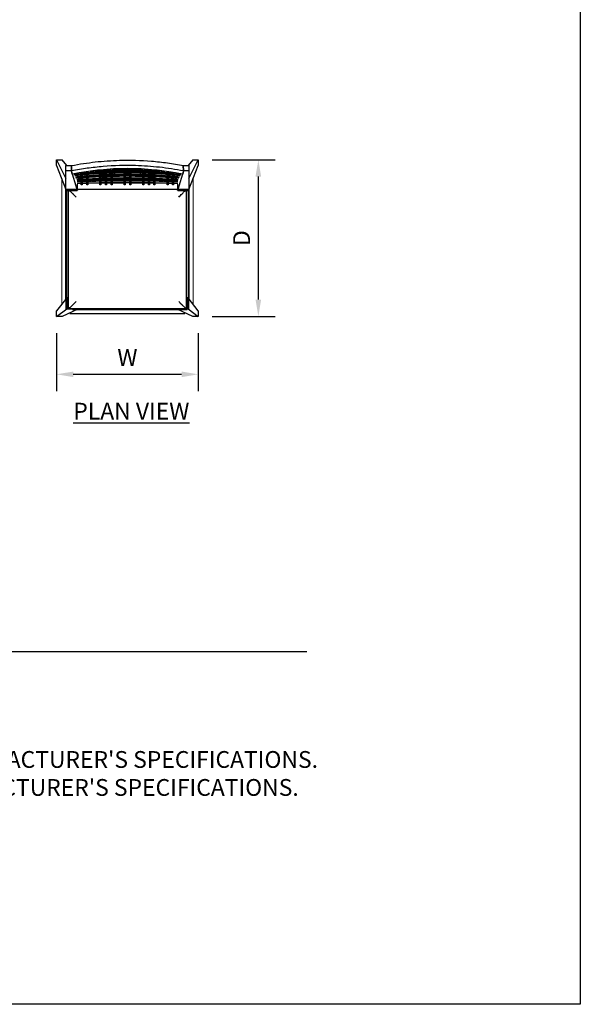
# Model space of a CAD drawing. Units: inches. Extents: x 0 to 204, y 0 to 264.
# Drawn here: x 129 to 204, y 0 to 132 of the extents above; entities that cross this region are included whole.
import ezdxf

# ---------------------------------------------------------------- set-up
doc = ezdxf.new("R2010")
doc.units = ezdxf.units.IN
doc.header["$MEASUREMENT"] = 0
doc.layers.get('0').update_dxf_attribs({"color": 10})
for name, color, linetype in [('A-ANNO-DIMS', 2, 'Continuous'), ('A-ANNO-NOTES', 2, 'Continuous'), ('A-ANNO-TITLE', 4, 'Continuous')]:
    doc.layers.add(name, color=color, linetype=linetype)
doc.styles.add('Arial', font='arial.ttf')
doc.dimstyles.new('ARCH-24', dxfattribs={"dimscale": 24, "dimtxt": 0.09375, "dimasz": 0.09375, "dimexe": 0.09375, "dimexo": 0.09375, "dimgap": 0.046875, "dimtad": 1, "dimdec": 4, "dimzin": 3, "dimdsep": 46, "dimlunit": 4, "dimtxsty": 'Arial', "dimcen": 0, "dimdle": 0.09375, "dimclrd": 256, "dimclre": 256, "dimclrt": 256, "dimadec": 0, "dimazin": 0, "dimtfac": 1, "dimtdec": 4, "dimtmove": 2, "dimatfit": 2, "dimfxl": 1, "dimfrac": 2, "dimtolj": 1, "dimtzin": 0, "dimlwd": -1, "dimlwe": -1, "dimarcsym": 0})

# ---------------------------------------------------------------- blocks, each defined once
blk = doc.blocks.new('*D5')
at = {"layer": 'A-ANNO-DIMS', "transparency": 16777216}
for p, q in [((154.68, 113.22), (163.1, 113.22)), ((160.85, 94.47), (160.85, 110.97)), ((154.68, 92.22), (163.1, 92.22))]:
    blk.add_line(p, q, dxfattribs=at)
for points in [[(160.47, 110.97), (161.22, 110.97), (160.85, 113.22)], [(160.47, 94.47), (161.22, 94.47), (160.85, 92.22)]]:
    blk.add_solid(points, dxfattribs=at)
at = {"layer": 'Defpoints', "color": 0, "transparency": 16777216}
for p in [(152.43, 113.22), (160.85, 113.22), (152.43, 92.22)]:
    blk.add_point(p, dxfattribs=at)
at = {"layer": 'A-ANNO-DIMS', "transparency": 16777216, "insert": (158.6, 102.72), "char_height": 2.25, "attachment_point": 5, "rotation": 90, "style": 'Arial'}
blk.add_mtext('\\A1;D', dxfattribs=at)
blk = doc.blocks.new('*D6')
at = {"layer": 'A-ANNO-DIMS', "transparency": 16777216}
for p, q in [((133.8, 89.97), (133.8, 82.21)), ((152.8, 89.97), (152.8, 82.21)), ((136.05, 84.46), (150.55, 84.46))]:
    blk.add_line(p, q, dxfattribs=at)
for points in [[(136.05, 84.83), (136.05, 84.08), (133.8, 84.46)], [(150.55, 84.83), (150.55, 84.08), (152.8, 84.46)]]:
    blk.add_solid(points, dxfattribs=at)
at = {"layer": 'Defpoints', "color": 0, "transparency": 16777216}
for p in [(133.8, 92.22), (152.8, 92.22), (152.8, 84.46)]:
    blk.add_point(p, dxfattribs=at)
at = {"layer": 'A-ANNO-DIMS', "transparency": 16777216, "insert": (143.3, 86.71), "char_height": 2.25, "attachment_point": 5, "style": 'Arial'}
blk.add_mtext('\\A1;W', dxfattribs=at)
blk = doc.blocks.new('MIRA-6X-PLN')
for p, q in [((-9.5, 10.5), (-8.75, 10.5)), ((-9.5, 10.5), (-8.25, 8)), ((-9.5, 9.75), (-9.5, 10.5)), ((-9.5, 9.75), (-8.25, 6.5)), ((-8.13, 9.72), (-8.75, 10.5)), ((-8.25, 9), (-8.25, 9.72)), ((-8.25, 9.72), (-7.49, 9.72)), ((-7.49, 9.72), (-7.5, 9)), ((-7.5, 9), (-7.49, 9.72)), ((-0.44, 9.23), (-0.44, 9.28)), ((-0.31, 9.29), (-0.31, 9.24)), ((0.31, 9.24), (0.31, 9.29)), ((0.44, 9.28), (0.44, 9.23)), ((7.49, 9.72), (8.25, 9.72)), ((7.5, 9), (7.49, 9.72)), ((7.49, 9.72), (7.5, 9)), ((8.75, 10.5), (8.13, 9.72)), ((8.25, 8), (9.5, 10.5)), ((8.25, 6.5), (9.5, 9.75)), ((8.25, 9.72), (8.25, 9)), ((8.75, 10.5), (9.5, 10.5)), ((9.5, 10.5), (9.5, 9.75)), ((-8.25, 6.5), (-8.25, 9)), ((-7.5, 9), (-8.25, 9)), ((-6.75, 6.5), (-7.5, 9)), ((-7.41, 8.56), (-7.5, 9)), ((-7.4, 8.67), (-7.36, 8.53)), ((-6.19, 8.65), (-6.19, 8.74)), ((-6.19, 8.5), (-6.19, 8.63)), ((-6.19, 8.26), (-6.19, 8.48)), ((-6.19, 8.11), (-6.19, 8.23)), ((-6.19, 7.87), (-6.19, 8.08)), ((-6.06, 8.76), (-6.06, 8.67)), ((-6.06, 8.64), (-6.06, 8.52)), ((-6.06, 8.49), (-6.06, 8.27)), ((-6.06, 8.24), (-6.06, 8.12)), ((-6.06, 8.1), (-6.06, 7.88)), ((-5.44, 8.74), (-5.44, 8.86)), ((-5.44, 8.59), (-5.44, 8.72)), ((-5.44, 8.33), (-5.44, 8.56)), ((-5.44, 8.17), (-5.44, 8.3)), ((-5.44, 7.92), (-5.44, 8.15)), ((-5.31, 8.88), (-5.31, 8.76)), ((-5.31, 8.73), (-5.31, 8.6)), ((-5.31, 8.57), (-5.31, 8.34)), ((-5.31, 8.31), (-5.31, 8.18)), ((-5.31, 8.16), (-5.31, 7.92)), ((-3.69, 9.08), (-3.69, 9.12)), ((-3.56, 9.13), (-3.56, 9.09)), ((-2.94, 9.14), (-2.94, 9.16)), ((-2.94, 8.63), (-2.94, 8.76)), ((-2.94, 8.5), (-2.94, 8.63)), ((-2.81, 9.16), (-2.81, 9.15)), ((-2.19, 9.18), (-2.19, 9.2)), ((-2.06, 9.2), (-2.06, 9.19)), ((2.06, 9.19), (2.06, 9.2)), ((2.19, 9.2), (2.19, 9.18)), ((2.81, 9.15), (2.81, 9.16)), ((2.94, 9.16), (2.94, 9.14)), ((2.94, 8.76), (2.94, 8.63)), ((2.94, 8.63), (2.94, 8.5)), ((3.56, 9.09), (3.56, 9.13)), ((3.69, 9.12), (3.69, 9.08)), ((5.31, 8.76), (5.31, 8.88)), ((5.31, 8.6), (5.31, 8.73)), ((5.31, 8.34), (5.31, 8.57)), ((5.31, 8.18), (5.31, 8.31)), ((5.31, 7.92), (5.31, 8.16)), ((5.44, 8.86), (5.44, 8.74)), ((5.44, 8.72), (5.44, 8.59)), ((5.44, 8.56), (5.44, 8.33)), ((5.44, 8.3), (5.44, 8.17)), ((5.44, 8.15), (5.44, 7.92)), ((6.06, 8.67), (6.06, 8.76)), ((6.06, 8.52), (6.06, 8.64)), ((6.06, 8.27), (6.06, 8.49)), ((6.06, 8.12), (6.06, 8.24)), ((6.06, 7.88), (6.06, 8.1)), ((6.19, 8.74), (6.19, 8.65)), ((6.19, 8.63), (6.19, 8.5)), ((6.19, 8.48), (6.19, 8.26)), ((6.19, 8.23), (6.19, 8.11)), ((6.19, 8.08), (6.19, 7.87)), ((7.5, 9), (6.75, 6.5)), ((7.36, 8.53), (7.4, 8.67)), ((7.5, 9), (7.41, 8.56)), ((8.25, 9), (7.5, 9)), ((8.25, 9), (8.25, 6.5)), ((-6.75, 7.21), (-6.75, 6.5)), ((-6.75, 6.61), (-6.74, 6.59)), ((-6.19, 7.72), (-6.19, 7.84)), ((-6.19, 7.58), (-6.19, 7.7)), ((-6.19, 7.35), (-6.19, 7.56)), ((-6.19, 7.12), (-6.19, 7.32)), ((-6.06, 7.12), (-6.19, 7.12)), ((-6.06, 7.85), (-6.06, 7.73)), ((-6.06, 7.71), (-6.06, 7.59)), ((-6.06, 7.56), (-6.06, 7.35)), ((-6.06, 7.32), (-6.06, 7.12)), ((-5.44, 7.76), (-5.44, 7.89)), ((-5.44, 7.61), (-5.44, 7.74)), ((-5.44, 7.36), (-5.44, 7.59)), ((-5.44, 7.12), (-5.44, 7.34)), ((-5.31, 7.12), (-5.44, 7.12)), ((-5.31, 7.9), (-5.31, 7.77)), ((-5.31, 7.74), (-5.31, 7.62)), ((-5.31, 7.59), (-5.31, 7.36)), ((-5.31, 7.34), (-5.31, 7.12)), ((-3.56, 7.12), (-3.69, 7.12)), ((-2.81, 7.12), (-2.94, 7.12)), ((-2.06, 7.12), (-2.19, 7.12)), ((-0.31, 7.12), (-0.44, 7.12)), ((0.44, 7.12), (0.31, 7.12)), ((2.19, 7.12), (2.06, 7.12)), ((2.94, 7.12), (2.81, 7.12)), ((3.69, 7.12), (3.56, 7.12)), ((5.31, 7.77), (5.31, 7.9)), ((5.31, 7.62), (5.31, 7.74)), ((5.31, 7.36), (5.31, 7.59)), ((5.31, 7.12), (5.31, 7.34)), ((5.44, 7.12), (5.31, 7.12)), ((5.44, 7.89), (5.44, 7.76)), ((5.44, 7.74), (5.44, 7.61)), ((5.44, 7.59), (5.44, 7.36)), ((5.44, 7.34), (5.44, 7.12)), ((6.06, 7.73), (6.06, 7.85)), ((6.06, 7.59), (6.06, 7.71)), ((6.06, 7.35), (6.06, 7.56)), ((6.06, 7.12), (6.06, 7.32)), ((6.19, 7.12), (6.06, 7.12)), ((6.19, 7.84), (6.19, 7.72)), ((6.19, 7.7), (6.19, 7.58)), ((6.19, 7.56), (6.19, 7.35)), ((6.19, 7.32), (6.19, 7.12)), ((6.74, 6.59), (6.75, 6.61)), ((6.75, 6.5), (6.75, 7.21)), ((-8.25, 6.4), (-8.25, 6.5)), ((-6.75, 6.5), (-8.25, 6.5)), ((-8.25, 6.4), (-6.75, 6.4)), ((-8.23, 6.4), (-8.23, -7.91)), ((-8.13, -9.5), (-8.13, 6.4)), ((-7.88, -9.5), (-7.88, 6.25)), ((-6.75, 6.5), (-6.75, 6.4)), ((-6.75, 6.5), (-6.62, 6.5)), ((6.62, 6.5), (-6.62, 6.5)), ((6.62, 6.5), (6.75, 6.5)), ((6.75, 6.4), (6.75, 6.5)), ((8.25, 6.5), (6.75, 6.5)), ((6.75, 6.4), (8.25, 6.4)), ((7.88, 6.25), (7.88, -9.5)), ((8.13, 6.4), (8.13, -9.5)), ((8.23, -7.91), (8.23, 6.4)), ((8.25, 6.5), (8.25, 6.4)), ((-8.13, -8.01), (-9.5, -9.75)), ((-8.24, -8.16), (-8.24, -9.5)), ((-8.13, -8.01), (-8.13, -9.5)), ((-7.88, -8.01), (-8.13, -8.01)), ((-7.88, -9.5), (-7.88, -8.01)), ((7.88, -8.01), (8, -8.01)), ((7.88, -8.01), (7.88, -9.5)), ((7.88, -8.01), (7.88, -9.5)), ((8.13, -8.01), (7.88, -8.01)), ((8, -8.01), (8, -9.5)), ((8.13, -9.5), (8.13, -8.01)), ((9.5, -9.75), (8.13, -8.01)), ((8.24, -9.5), (8.24, -8.16)), ((-9.5, -10.5), (-8.13, -9.5)), ((-9.5, -10.5), (-9.5, -9.75)), ((-8.75, -10.5), (-9.5, -10.5)), ((-6.65, -9.51), (-8.75, -10.5)), ((-8.13, -9.5), (-8.24, -9.5)), ((-7.88, -9.5), (-8.13, -9.5)), ((-8.13, -9.5), (-7.88, -9.5)), ((-6.81, -9.5), (-7.88, -9.5)), ((-7.88, -9.51), (-7.88, -9.5)), ((-6.65, -9.51), (-7.88, -9.51)), ((-7.71, -10.05), (-7.8, -10.05)), ((-7.71, -10.12), (-7.71, -10.01)), ((-7.71, -10.12), (7.7, -10.12)), ((7.63, -9.5), (-7.62, -9.5)), ((-7.38, -9.51), (-7.38, -9.5)), ((-7.38, -9.59), (-7.38, -9.51)), ((7.88, -9.51), (-7.38, -9.51)), ((-7.38, -9.59), (-6.81, -9.59)), ((-6.65, -9.5), (-6.65, -9.51)), ((-6.56, -9.57), (6.56, -9.57)), ((7.88, -9.51), (6.65, -9.51)), ((8.75, -10.5), (6.65, -9.51)), ((7.88, -9.5), (6.81, -9.5)), ((6.81, -9.59), (8, -9.59)), ((7.7, -10), (7.7, -10.12)), ((7.8, -10.05), (7.7, -10.05)), ((8, -9.5), (7.88, -9.5)), ((7.88, -9.5), (7.88, -9.51)), ((8.13, -9.5), (7.88, -9.5)), ((7.88, -9.5), (8.13, -9.5)), ((7.88, -9.5), (7.88, -9.51)), ((8, -9.5), (8, -9.59)), ((8.24, -9.5), (8.13, -9.5)), ((8.13, -9.5), (9.5, -10.5)), ((9.5, -10.5), (8.75, -10.5)), ((9.5, -9.75), (9.5, -10.5))]:
    blk.add_line(p, q)
at = {"lineweight": 18}
for p, q in [((-8.79, 7.9), (-8.79, -8.85)), ((8.79, -8.85), (8.79, 7.9)), ((-8.29, -8.21), (-8.29, 6.6)), ((8.29, 6.6), (8.29, -8.21))]:
    blk.add_line(p, q, dxfattribs=at)
at = {"flags": 128}
for points in [[(-3.69, 8.91), (-3.69, 8.98), (-3.69, 9.05)], [(-3.69, 8.74), (-3.69, 8.81), (-3.69, 8.88)], [(-3.69, 8.46), (-3.69, 8.58), (-3.69, 8.71)], [(-3.69, 8.29), (-3.69, 8.36), (-3.69, 8.43)], [(-3.69, 8.01), (-3.69, 8.13), (-3.69, 8.26)], [(-3.69, 7.84), (-3.69, 7.91), (-3.69, 7.98)], [(-3.56, 9.06), (-3.56, 8.99), (-3.56, 8.92)], [(-3.56, 8.89), (-3.56, 8.82), (-3.56, 8.75)], [(-3.56, 8.72), (-3.56, 8.59), (-3.56, 8.46)], [(-3.56, 8.44), (-3.56, 8.37), (-3.56, 8.29)], [(-3.56, 8.27), (-3.56, 8.14), (-3.56, 8.01)], [(-3.56, 7.98), (-3.56, 7.91), (-3.56, 7.84)], [(-2.94, 8.96), (-2.94, 9.04), (-2.94, 9.11)], [(-2.94, 8.79), (-2.94, 8.86), (-2.94, 8.93)], [(-2.94, 8.32), (-2.94, 8.4), (-2.94, 8.47)], [(-2.94, 8.03), (-2.94, 8.16), (-2.94, 8.29)], [(-2.94, 7.86), (-2.94, 7.93), (-2.94, 8)], [(-2.81, 9.12), (-2.81, 9.04), (-2.81, 8.97)], [(-2.81, 8.94), (-2.81, 8.87), (-2.81, 8.8)], [(-2.81, 8.77), (-2.81, 8.64), (-2.81, 8.5)], [(-2.81, 8.47), (-2.81, 8.4), (-2.81, 8.33)], [(-2.81, 8.3), (-2.81, 8.17), (-2.81, 8.04)], [(-2.81, 8.01), (-2.81, 7.94), (-2.81, 7.86)], [(-2.19, 9), (-2.19, 9.08), (-2.19, 9.15)], [(-2.19, 8.83), (-2.19, 8.9), (-2.19, 8.97)], [(-2.19, 8.53), (-2.19, 8.66), (-2.19, 8.8)], [(-2.19, 8.35), (-2.19, 8.43), (-2.19, 8.5)], [(-2.19, 8.06), (-2.19, 8.19), (-2.19, 8.32)], [(-2.19, 7.88), (-2.19, 7.95), (-2.19, 8.03)], [(-2.06, 9.16), (-2.06, 9.08), (-2.06, 9.01)], [(-2.06, 8.98), (-2.06, 8.91), (-2.06, 8.83)], [(-2.06, 8.8), (-2.06, 8.67), (-2.06, 8.53)], [(-2.06, 8.5), (-2.06, 8.43), (-2.06, 8.36)], [(-2.06, 8.33), (-2.06, 8.19), (-2.06, 8.06)], [(-2.06, 8.03), (-2.06, 7.95), (-2.06, 7.88)], [(-0.44, 9.05), (-0.44, 9.13), (-0.44, 9.2)], [(-0.44, 8.87), (-0.44, 8.95), (-0.44, 9.02)], [(-0.44, 8.57), (-0.44, 8.7), (-0.44, 8.84)], [(-0.44, 8.38), (-0.44, 8.46), (-0.44, 8.54)], [(-0.44, 8.08), (-0.44, 8.22), (-0.44, 8.35)], [(-0.44, 7.9), (-0.44, 7.97), (-0.44, 8.05)], [(-0.31, 9.21), (-0.31, 9.13), (-0.31, 9.05)], [(-0.31, 9.02), (-0.31, 8.95), (-0.31, 8.87)], [(-0.31, 8.84), (-0.31, 8.7), (-0.31, 8.57)], [(-0.31, 8.54), (-0.31, 8.46), (-0.31, 8.39)], [(-0.31, 8.35), (-0.31, 8.22), (-0.31, 8.08)], [(-0.31, 8.05), (-0.31, 7.98), (-0.31, 7.9)], [(0.31, 9.05), (0.31, 9.13), (0.31, 9.21)], [(0.31, 8.87), (0.31, 8.95), (0.31, 9.02)], [(0.31, 8.57), (0.31, 8.7), (0.31, 8.84)], [(0.31, 8.39), (0.31, 8.46), (0.31, 8.54)], [(0.31, 8.08), (0.31, 8.22), (0.31, 8.35)], [(0.31, 7.9), (0.31, 7.98), (0.31, 8.05)], [(0.44, 9.2), (0.44, 9.13), (0.44, 9.05)], [(0.44, 9.02), (0.44, 8.95), (0.44, 8.87)], [(0.44, 8.84), (0.44, 8.7), (0.44, 8.57)], [(0.44, 8.54), (0.44, 8.46), (0.44, 8.38)], [(0.44, 8.35), (0.44, 8.22), (0.44, 8.08)], [(0.44, 8.05), (0.44, 7.97), (0.44, 7.9)], [(2.06, 9.01), (2.06, 9.08), (2.06, 9.16)], [(2.06, 8.83), (2.06, 8.91), (2.06, 8.98)], [(2.06, 8.53), (2.06, 8.67), (2.06, 8.8)], [(2.06, 8.36), (2.06, 8.43), (2.06, 8.5)], [(2.06, 8.06), (2.06, 8.19), (2.06, 8.33)], [(2.06, 7.88), (2.06, 7.95), (2.06, 8.03)], [(2.19, 9.15), (2.19, 9.08), (2.19, 9)], [(2.19, 8.97), (2.19, 8.9), (2.19, 8.83)], [(2.19, 8.8), (2.19, 8.66), (2.19, 8.53)], [(2.19, 8.5), (2.19, 8.43), (2.19, 8.35)], [(2.19, 8.32), (2.19, 8.19), (2.19, 8.06)], [(2.19, 8.03), (2.19, 7.95), (2.19, 7.88)], [(2.81, 8.97), (2.81, 9.04), (2.81, 9.12)], [(2.81, 8.8), (2.81, 8.87), (2.81, 8.94)], [(2.81, 8.5), (2.81, 8.64), (2.81, 8.77)], [(2.81, 8.33), (2.81, 8.4), (2.81, 8.47)], [(2.81, 8.04), (2.81, 8.17), (2.81, 8.3)], [(2.81, 7.86), (2.81, 7.94), (2.81, 8.01)], [(2.94, 9.11), (2.94, 9.04), (2.94, 8.96)], [(2.94, 8.93), (2.94, 8.86), (2.94, 8.79)], [(2.94, 8.47), (2.94, 8.4), (2.94, 8.32)], [(2.94, 8.29), (2.94, 8.16), (2.94, 8.03)], [(2.94, 8), (2.94, 7.93), (2.94, 7.86)], [(3.56, 8.92), (3.56, 8.99), (3.56, 9.06)], [(3.56, 8.75), (3.56, 8.82), (3.56, 8.89)], [(3.56, 8.46), (3.56, 8.59), (3.56, 8.72)], [(3.56, 8.29), (3.56, 8.37), (3.56, 8.44)], [(3.56, 8.01), (3.56, 8.14), (3.56, 8.27)], [(3.56, 7.84), (3.56, 7.91), (3.56, 7.98)], [(3.69, 9.05), (3.69, 8.98), (3.69, 8.91)], [(3.69, 8.88), (3.69, 8.81), (3.69, 8.74)], [(3.69, 8.71), (3.69, 8.58), (3.69, 8.46)], [(3.69, 8.43), (3.69, 8.36), (3.69, 8.29)], [(3.69, 8.26), (3.69, 8.13), (3.69, 8.01)], [(3.69, 7.98), (3.69, 7.91), (3.69, 7.84)], [(-3.69, 7.67), (-3.69, 7.74), (-3.69, 7.81)], [(-3.69, 7.39), (-3.69, 7.52), (-3.69, 7.64)], [(-3.69, 7.12), (-3.69, 7.24), (-3.69, 7.36)], [(-3.56, 7.81), (-3.56, 7.74), (-3.56, 7.67)], [(-3.56, 7.64), (-3.56, 7.52), (-3.56, 7.39)], [(-3.56, 7.36), (-3.56, 7.24), (-3.56, 7.12)], [(-2.94, 7.69), (-2.94, 7.76), (-2.94, 7.83)], [(-2.94, 7.4), (-2.94, 7.53), (-2.94, 7.66)], [(-2.94, 7.12), (-2.94, 7.25), (-2.94, 7.37)], [(-2.81, 7.83), (-2.81, 7.76), (-2.81, 7.69)], [(-2.81, 7.66), (-2.81, 7.53), (-2.81, 7.4)], [(-2.81, 7.37), (-2.81, 7.25), (-2.81, 7.12)], [(-2.19, 7.7), (-2.19, 7.77), (-2.19, 7.85)], [(-2.19, 7.41), (-2.19, 7.54), (-2.19, 7.67)], [(-2.19, 7.12), (-2.19, 7.25), (-2.19, 7.38)], [(-2.06, 7.85), (-2.06, 7.78), (-2.06, 7.7)], [(-2.06, 7.67), (-2.06, 7.54), (-2.06, 7.41)], [(-2.06, 7.38), (-2.06, 7.25), (-2.06, 7.12)], [(-0.44, 7.72), (-0.44, 7.79), (-0.44, 7.87)], [(-0.44, 7.41), (-0.44, 7.55), (-0.44, 7.69)], [(-0.44, 7.12), (-0.44, 7.25), (-0.44, 7.38)], [(-0.31, 7.87), (-0.31, 7.79), (-0.31, 7.72)], [(-0.31, 7.69), (-0.31, 7.55), (-0.31, 7.41)], [(-0.31, 7.38), (-0.31, 7.25), (-0.31, 7.12)], [(0.31, 7.72), (0.31, 7.79), (0.31, 7.87)], [(0.31, 7.41), (0.31, 7.55), (0.31, 7.69)], [(0.31, 7.12), (0.31, 7.25), (0.31, 7.38)], [(0.44, 7.87), (0.44, 7.79), (0.44, 7.72)], [(0.44, 7.69), (0.44, 7.55), (0.44, 7.41)], [(0.44, 7.38), (0.44, 7.25), (0.44, 7.12)], [(2.06, 7.7), (2.06, 7.78), (2.06, 7.85)], [(2.06, 7.41), (2.06, 7.54), (2.06, 7.67)], [(2.06, 7.12), (2.06, 7.25), (2.06, 7.38)], [(2.19, 7.85), (2.19, 7.77), (2.19, 7.7)], [(2.19, 7.67), (2.19, 7.54), (2.19, 7.41)], [(2.19, 7.38), (2.19, 7.25), (2.19, 7.12)], [(2.81, 7.69), (2.81, 7.76), (2.81, 7.83)], [(2.81, 7.4), (2.81, 7.53), (2.81, 7.66)], [(2.81, 7.12), (2.81, 7.25), (2.81, 7.37)], [(2.94, 7.83), (2.94, 7.76), (2.94, 7.69)], [(2.94, 7.66), (2.94, 7.53), (2.94, 7.4)], [(2.94, 7.37), (2.94, 7.25), (2.94, 7.12)], [(3.56, 7.67), (3.56, 7.74), (3.56, 7.81)], [(3.56, 7.39), (3.56, 7.52), (3.56, 7.64)], [(3.56, 7.12), (3.56, 7.24), (3.56, 7.36)], [(3.69, 7.81), (3.69, 7.74), (3.69, 7.67)], [(3.69, 7.64), (3.69, 7.52), (3.69, 7.39)], [(3.69, 7.36), (3.69, 7.24), (3.69, 7.12)], [(-8.23, -7.91), (-8.23, -7.96), (-8.23, -8.02), (-8.23, -8.06), (-8.23, -8.1), (-8.24, -8.13), (-8.24, -8.15), (-8.24, -8.16)], [(8.24, -8.16), (8.24, -8.15), (8.24, -8.13), (8.23, -8.1), (8.23, -8.06), (8.23, -8.02), (8.23, -7.96), (8.23, -7.91)], [(-6.81, -9.59), (-6.8, -9.58), (-6.78, -9.58), (-6.75, -9.58), (-6.71, -9.58), (-6.67, -9.58), (-6.61, -9.57), (-6.56, -9.57)], [(6.56, -9.57), (6.61, -9.57), (6.67, -9.58), (6.71, -9.58), (6.75, -9.58), (6.78, -9.58), (6.8, -9.58), (6.81, -9.59)]]:
    blk.add_lwpolyline(points, dxfattribs=at)
for centre, radius, start, end in [((0, -27.68), 36.99, 78.5071, 101.4929), ((-0.02, -42.84), 51.71, 96.8452, 97.8372), ((-0.02, -43.66), 52.5, 96.7414, 97.7061), ((-0.02, -52.62), 61.37, 95.7647, 96.4949), ((-0.02, -52.59), 61.16, 95.7841, 96.5168), ((-0.02, -53.8), 62.34, 95.6751, 96.3837), ((-0.02, -60.69), 69.08, 95.1224, 95.7152), ((-0.02, -62.27), 70.63, 95.0103, 95.5809), ((-0.01, -81.11), 89.39, 93.9633, 94.3496), ((-0.01, -38.51), 47.57, 96.5473, 97.3057), ((-0.01, -39.19), 48.21, 96.4588, 97.2069), ((-0.02, -42.91), 51.78, 96.0101, 96.7059), ((-0.02, -43.73), 52.58, 95.919, 96.6042), ((-0.02, -52.7), 61.45, 95.0623, 95.6476), ((-0.02, -52.68), 61.24, 95.0793, 95.6666), ((-0.02, -53.88), 62.42, 94.9837, 95.5598), ((-0.01, -60.77), 69.15, 94.4988, 95.0184), ((-0.01, -62.35), 70.7, 94.4004, 94.9086), ((-0.01, -81.15), 89.44, 93.4818, 93.883), ((0, -27.68), 36.99, 95.7173, 97.6221), ((0, -34.95), 44.18, 93.8096, 94.6224), ((0, -35.52), 44.72, 93.7634, 94.5662), ((0, -38.63), 47.68, 93.5289, 94.2816), ((0, -39.31), 48.33, 93.4813, 94.2238), ((0, -43.06), 51.93, 93.2398, 93.9308), ((0, -43.88), 52.72, 93.1908, 93.8713), ((0, -52.87), 61.62, 92.73, 93.312), ((0, -52.84), 61.41, 92.7391, 93.3231), ((0, -54.05), 62.59, 92.6877, 93.2606), ((0, -60.93), 69.32, 92.4269, 92.944), ((0, -62.51), 70.86, 92.3739, 92.8798), ((0, -81.25), 89.53, 91.8795, 92.2798), ((0, -81.15), 89.23, 91.8859, 92.2874), ((0, -83.89), 91.94, 91.8303, 92.22), ((0, -34.96), 44.2, 92.8357, 93.6472), ((0, -35.53), 44.74, 92.8013, 93.603), ((0, -38.65), 47.71, 92.6268, 93.3784), ((0, -39.33), 48.36, 92.5913, 93.3329), ((0, -43.08), 51.95, 92.4117, 93.1017), ((0, -43.91), 52.75, 92.3752, 93.0548), ((0, -52.9), 61.65, 92.0323, 92.6137), ((0, -52.88), 61.44, 92.0391, 92.6224), ((0, -54.08), 62.62, 92.0008, 92.5732), ((0, -60.96), 69.35, 91.8068, 92.3235), ((0, -62.54), 70.89, 91.7674, 92.2728), ((0, -81.26), 89.55, 91.3995, 91.7995), ((0, -81.17), 89.25, 91.4042, 91.8056), ((0, -83.91), 91.96, 91.3628, 91.7524), ((0, -34.99), 44.22, 89.5951, 90.4049), ((0, -35.56), 44.77, 89.6, 90.4), ((0, -38.68), 47.74, 89.6249, 90.3751), ((0, -39.37), 48.39, 89.63, 90.37), ((0, -43.12), 51.99, 89.6556, 90.3444), ((0, -43.95), 52.79, 89.6608, 90.3392), ((0, -52.95), 61.69, 89.7098, 90.2902), ((0, -52.92), 61.49, 89.7088, 90.2912), ((0, -54.13), 62.66, 89.7143, 90.2857), ((0, -61.01), 69.39, 89.742, 90.258), ((0, -62.58), 70.94, 89.7476, 90.2524), ((0, -81.29), 89.57, 89.8001, 90.1999), ((0, -81.19), 89.27, 89.7994, 90.2006), ((0, -83.93), 91.98, 89.8053, 90.1947), ((0, -34.96), 44.2, 86.3528, 87.1643), ((0, -35.53), 44.74, 86.397, 87.1987), ((0, -38.65), 47.71, 86.6216, 87.3732), ((0, -39.33), 48.36, 86.6671, 87.4087), ((0, -43.08), 51.95, 86.8983, 87.5883), ((0, -43.91), 52.75, 86.9452, 87.6248), ((0, -52.9), 61.65, 87.3863, 87.9677), ((0, -52.88), 61.44, 87.3776, 87.9609), ((0, -54.08), 62.62, 87.4268, 87.9992), ((0, -60.96), 69.35, 87.6765, 88.1932), ((0, -62.54), 70.89, 87.7272, 88.2326), ((0, -81.26), 89.55, 88.2005, 88.6005), ((0, -81.17), 89.25, 88.1944, 88.5958), ((0, -83.91), 91.96, 88.2476, 88.6372), ((0, -34.95), 44.18, 85.3776, 86.1904), ((0, -35.52), 44.72, 85.4338, 86.2366), ((0, -38.63), 47.68, 85.7184, 86.4711), ((0, -39.31), 48.33, 85.7762, 86.5187), ((0, -43.06), 51.93, 86.0692, 86.7602), ((0, -43.88), 52.72, 86.1287, 86.8092), ((0, -52.87), 61.62, 86.688, 87.27), ((0, -52.84), 61.41, 86.6769, 87.2609), ((0, -54.05), 62.59, 86.7394, 87.3123), ((0, -60.93), 69.32, 87.056, 87.5731), ((0, -62.51), 70.86, 87.1202, 87.6261), ((0, -81.25), 89.53, 87.7202, 88.1205), ((0, -81.15), 89.23, 87.7126, 88.1141), ((0, -83.89), 91.94, 87.78, 88.1697), ((0, -27.68), 36.99, 82.3779, 84.2827), ((0.01, -38.51), 47.57, 82.6943, 83.4527), ((0.01, -39.19), 48.21, 82.7931, 83.5412), ((0.02, -42.91), 51.78, 83.2941, 83.9899), ((0.02, -43.73), 52.58, 83.3958, 84.081), ((0.02, -52.7), 61.45, 84.3524, 84.9377), ((0.02, -52.68), 61.24, 84.3334, 84.9207), ((0.02, -53.88), 62.42, 84.4402, 85.0163), ((0.01, -60.77), 69.15, 84.9816, 85.5012), ((0.01, -62.35), 70.7, 85.0914, 85.5996), ((0.01, -81.15), 89.44, 86.117, 86.5182), ((0.02, -42.84), 51.71, 82.1628, 83.1548), ((0.02, -43.66), 52.5, 82.2939, 83.2586), ((0.02, -52.62), 61.37, 83.5051, 84.2353), ((0.02, -52.59), 61.16, 83.4832, 84.2159), ((0.02, -53.8), 62.34, 83.6163, 84.3249), ((0.02, -60.69), 69.08, 84.2848, 84.8776), ((0.02, -62.27), 70.63, 84.4191, 84.9897), ((0.01, -81.11), 89.39, 85.6504, 86.0367), ((-0.01, -81.01), 89.09, 93.9766, 94.3642), ((-0.01, -83.78), 91.83, 93.8591, 94.2282), ((0, -100.84), 108.74, 93.2628, 93.5597), ((0, -105.09), 112.95, 93.1419, 93.4277), ((0.01, -132.85), 140.57, 92.5288, 92.7583), ((0.02, -140.2), 147.89, 92.4044, 92.6226), ((0.04, -276.02), 283.43, 91.2596, 91.3734), ((0.05, -308.86), 316.24, 91.1295, 91.2315), ((-6.62, 6.62), 0.125, 180, 270), ((-0.01, -81.06), 89.14, 93.4935, 93.8961), ((0, -83.81), 91.86, 93.3903, 93.7809), ((0, -100.83), 108.73, 92.867, 93.1968), ((0, -105.06), 112.93, 92.7609, 93.0784), ((0.01, -132.74), 140.46, 92.2226, 92.4777), ((0.01, -140.07), 147.76, 92.1134, 92.3559), ((0.03, -275.4), 282.82, 91.1077, 91.2343), ((0.03, -308.12), 315.5, 90.9933, 91.1068), ((0, -100.82), 108.72, 91.9439, 92.8011), ((0, -105.04), 112.91, 91.8721, 92.6974), ((0, -132.6), 140.32, 91.5077, 92.1716), ((0.01, -139.9), 147.59, 91.4338, 92.0649), ((0.01, -274.56), 281.97, 90.7522, 91.0824), ((0.02, -307.1), 314.49, 90.6746, 90.9707), ((0.01, -275.27), 282.91, 90.7496, 90.9752), ((0, -100.81), 108.71, 91.5485, 91.878), ((0, -105.02), 112.89, 91.4913, 91.8086), ((0, -132.5), 140.22, 91.2011, 91.4566), ((0, -139.77), 147.46, 91.1423, 91.3852), ((0.01, -274.63), 282.28, 90.5973, 90.7242), ((0.01, -273.92), 281.33, 90.5993, 90.7266), ((0.01, -306.34), 313.72, 90.5375, 90.6517), ((0, -100.81), 108.71, 91.1531, 91.4826), ((0, -105.01), 112.88, 91.1105, 91.4278), ((0, -132.45), 140.17, 90.8945, 91.15), ((0, -139.71), 147.4, 90.8507, 91.0937), ((0, -274.35), 282, 90.4449, 90.5719), ((0, -273.64), 281.05, 90.4464, 90.5739), ((0, -306), 313.38, 90.4004, 90.5147), ((0, -100.8), 108.7, 90.2306, 91.0872), ((0, -105), 112.87, 90.2221, 91.047), ((0, -132.4), 140.12, 90.1789, 90.8434), ((0, -139.65), 147.34, 90.1702, 90.8021), ((0, -274.05), 281.7, 90.089, 90.4196), ((0, -273.34), 280.75, 90.0893, 90.421), ((0, -305.64), 313.02, 90.0801, 90.3776), ((0, -100.8), 108.7, 89.8353, 90.1647), ((0, -105), 112.87, 89.8414, 90.1586), ((0, -132.39), 140.1, 89.8722, 90.1278), ((0, -139.63), 147.32, 89.8785, 90.1215), ((0, -273.95), 281.6, 89.9364, 90.0636), ((0, -273.23), 280.65, 89.9362, 90.0638), ((0, -305.51), 312.9, 89.9428, 90.0572), ((0, -100.8), 108.7, 88.9128, 89.7694), ((0, -105), 112.87, 88.953, 89.7779), ((0, -132.4), 140.12, 89.1566, 89.8211), ((0, -139.65), 147.34, 89.1979, 89.8298), ((0, -274.05), 281.7, 89.5804, 89.911), ((0, -273.34), 280.75, 89.579, 89.9107), ((0, -305.64), 313.02, 89.6224, 89.9199), ((0, -100.81), 108.71, 88.5174, 88.8469), ((0, -105.01), 112.88, 88.5722, 88.8895), ((0, -132.45), 140.17, 88.85, 89.1055), ((0, -139.71), 147.4, 88.9063, 89.1493), ((0, -274.35), 282, 89.4281, 89.5551), ((0, -273.64), 281.05, 89.4261, 89.5536), ((0, -306), 313.38, 89.4853, 89.5996), ((0, -100.81), 108.71, 88.122, 88.4515), ((0, -105.02), 112.89, 88.1914, 88.5087), ((0, -132.5), 140.22, 88.5434, 88.7989), ((0, -139.77), 147.46, 88.6148, 88.8577), ((-0.01, -274.63), 282.28, 89.2758, 89.4027), ((-0.01, -273.92), 281.33, 89.2734, 89.4007), ((-0.01, -306.34), 313.72, 89.3483, 89.4625), ((0, -100.82), 108.72, 87.1989, 88.0561), ((0, -105.04), 112.91, 87.3026, 88.1279), ((0, -132.6), 140.32, 87.8284, 88.4923), ((-0.01, -139.9), 147.59, 87.9351, 88.5662), ((-0.01, -275.27), 282.91, 89.0248, 89.2504), ((-0.01, -274.56), 281.97, 88.9176, 89.2478), ((-0.02, -307.1), 314.49, 89.0293, 89.3254), ((0.01, -81.06), 89.14, 86.1039, 86.5065), ((0, -83.81), 91.86, 86.2191, 86.6097), ((0, -100.83), 108.73, 86.8032, 87.133), ((0, -105.06), 112.93, 86.9216, 87.2391), ((-0.01, -132.74), 140.46, 87.5223, 87.7774), ((-0.01, -140.07), 147.76, 87.6441, 87.8866), ((-0.03, -275.4), 282.82, 88.7657, 88.8923), ((-0.03, -308.12), 315.5, 88.8932, 89.0067), ((0.01, -81.01), 89.09, 85.6358, 86.0234), ((0.01, -83.78), 91.83, 85.7718, 86.1409), ((0, -100.84), 108.74, 86.4403, 86.7372), ((0, -105.09), 112.95, 86.5723, 86.8581), ((-0.01, -132.85), 140.57, 87.2417, 87.4712), ((-0.02, -140.2), 147.89, 87.3774, 87.5956), ((-0.04, -276.02), 283.43, 88.6266, 88.7404), ((-0.05, -308.86), 316.24, 88.7685, 88.8705), ((6.62, 6.62), 0.125, 270, 353.0378), ((-7.62, 6.25), 0.25, 142.1814, 180), ((7.63, 6.25), 0.25, 0, 37.8186)]:
    blk.add_arc(centre, radius, start, end)
for points, knots in [([(7.5, 9), (6.44, 9.21), (4.31, 9.53), (0.72, 9.78), (-2.52, 9.69), (-5.38, 9.37), (-6.79, 9.14), (-7.5, 9)], [-1, -1, -1, -1, -0.785714, -0.571429, -0.285714, -0.142857, 0, 0, 0, 0]), ([(-7.49, 9.72), (-6.43, 9.93), (-4.31, 10.25), (-0.72, 10.5), (2.51, 10.41), (5.37, 10.1), (6.79, 9.86), (7.49, 9.72)], [-1, -1, -1, -1, -0.785714, -0.571429, -0.285714, -0.142857, 0, 0, 0, 0]), ([(-7.14, 8.52), (-7, 8.54), (-6.68, 8.58), (-6.36, 8.63), (-6.19, 8.65)], [-0.9011581, -0.9011581, -0.9011581, -0.9011581, -0.5, 0, 0, 0, 0]), ([(-6.19, 8.63), (-6.36, 8.6), (-6.68, 8.56), (-6.99, 8.52), (-7.13, 8.5)], [-1, -1, -1, -1, -0.5, -0.1026379, -0.1026379, -0.1026379, -0.1026379]), ([(-3.69, 9.05), (-3.96, 9.03), (-4.4, 8.99), (-4.83, 8.94), (-5, 8.93)], [-1, -1, -1, -1, -0.5, -0.1921649, -0.1921649, -0.1921649, -0.1921649]), ([(5, 8.93), (4.83, 8.94), (4.4, 8.99), (3.96, 9.03), (3.69, 9.05)], [-0.8078351, -0.8078351, -0.8078351, -0.8078351, -0.5, 0, 0, 0, 0]), ([(6.19, 8.65), (6.36, 8.63), (6.68, 8.58), (7, 8.54), (7.14, 8.52)], [-1, -1, -1, -1, -0.5, -0.0988419, -0.0988419, -0.0988419, -0.0988419]), ([(7.13, 8.5), (6.99, 8.52), (6.68, 8.56), (6.36, 8.6), (6.19, 8.63)], [-0.8973621, -0.8973621, -0.8973621, -0.8973621, -0.5, 0, 0, 0, 0]), ([(-7.78, 6.41), (-7.75, 6.38), (-7.69, 6.32), (-7.6, 6.22), (-7.5, 6.12), (-7.41, 6.03), (-7.33, 5.96), (-7.28, 5.9), (-7.21, 5.84), (-7.13, 5.75), (-7.02, 5.64), (-6.93, 5.56), (-6.88, 5.5)], [0.0394547, 0.0394547, 0.0394547, 0.0394547, 0.2, 0.3, 0.4, 0.55, 0.5875, 0.625, 0.7, 0.775, 0.85, 1, 1, 1, 1]), ([(6.88, 5.5), (6.95, 5.58), (7.1, 5.73), (7.28, 5.91), (7.42, 6.04), (7.54, 6.17), (7.67, 6.3), (7.75, 6.37), (7.78, 6.41)], [-1, -1, -1, -1, -0.8, -0.6, -0.5, -0.4, -0.2, -0.0394547, -0.0394547, -0.0394547, -0.0394547]), ([(-6.88, -8.5), (-6.95, -8.58), (-7.1, -8.73), (-7.28, -8.91), (-7.42, -9.04), (-7.54, -9.17), (-7.68, -9.31), (-7.77, -9.39), (-7.8, -9.43)], [-1, -1, -1, -1, -0.8, -0.6, -0.5, -0.4, -0.2, 0, 0, 0, 0]), ([(7.8, -9.43), (7.77, -9.39), (7.7, -9.33), (7.6, -9.22), (7.5, -9.12), (7.41, -9.03), (7.33, -8.96), (7.28, -8.9), (7.21, -8.84), (7.13, -8.75), (7.02, -8.64), (6.93, -8.56), (6.88, -8.5)], [0, 0, 0, 0, 0.2, 0.3, 0.4, 0.55, 0.5875, 0.625, 0.7, 0.775, 0.85, 1, 1, 1, 1]), ([(-7.8, -9.43), (-7.81, -9.42), (-7.82, -9.41), (-7.83, -9.4), (-7.83, -9.39), (-7.84, -9.38), (-7.84, -9.37), (-7.85, -9.36), (-7.85, -9.36), (-7.85, -9.35), (-7.86, -9.35), (-7.86, -9.34), (-7.86, -9.33), (-7.87, -9.32), (-7.87, -9.31), (-7.87, -9.31), (-7.87, -9.3), (-7.87, -9.28), (-7.87, -9.27), (-7.88, -9.26), (-7.88, -9.25)], [0, 0, 0, 0, 0.125, 0.25, 0.3125, 0.375, 0.4375, 0.46875, 0.5, 0.53125, 0.5625, 0.625, 0.6875, 0.71875, 0.75, 0.78125, 0.8125, 0.875, 0.9375, 1, 1, 1, 1]), ([(-7.62, -9.5), (-7.63, -9.5), (-7.64, -9.5), (-7.66, -9.5), (-7.67, -9.5), (-7.68, -9.49), (-7.69, -9.49), (-7.69, -9.49), (-7.7, -9.49), (-7.71, -9.48), (-7.72, -9.48), (-7.73, -9.48), (-7.73, -9.48), (-7.74, -9.47), (-7.75, -9.47), (-7.75, -9.46), (-7.76, -9.46), (-7.77, -9.45), (-7.79, -9.44), (-7.8, -9.43), (-7.8, -9.43)], [0, 0, 0, 0, 0.0625, 0.125, 0.1875, 0.21875, 0.25, 0.28125, 0.3125, 0.375, 0.4375, 0.46875, 0.5, 0.53125, 0.5625, 0.625, 0.6875, 0.75, 0.875, 1, 1, 1, 1]), ([(7.8, -9.43), (7.8, -9.43), (7.79, -9.44), (7.77, -9.45), (7.76, -9.46), (7.75, -9.46), (7.75, -9.47), (7.74, -9.47), (7.73, -9.48), (7.73, -9.48), (7.72, -9.48), (7.71, -9.48), (7.7, -9.49), (7.69, -9.49), (7.69, -9.49), (7.68, -9.49), (7.67, -9.5), (7.66, -9.5), (7.64, -9.5), (7.63, -9.5), (7.63, -9.5)], [0, 0, 0, 0, 0.125, 0.25, 0.3125, 0.375, 0.4375, 0.46875, 0.5, 0.53125, 0.5625, 0.625, 0.6875, 0.71875, 0.75, 0.78125, 0.8125, 0.875, 0.9375, 1, 1, 1, 1]), ([(7.88, -9.25), (7.88, -9.26), (7.87, -9.27), (7.87, -9.28), (7.87, -9.3), (7.87, -9.31), (7.87, -9.31), (7.87, -9.32), (7.86, -9.33), (7.86, -9.34), (7.86, -9.35), (7.85, -9.35), (7.85, -9.36), (7.85, -9.36), (7.84, -9.37), (7.84, -9.38), (7.83, -9.39), (7.83, -9.4), (7.82, -9.41), (7.81, -9.42), (7.8, -9.43)], [0, 0, 0, 0, 0.0625, 0.125, 0.1875, 0.21875, 0.25, 0.28125, 0.3125, 0.375, 0.4375, 0.46875, 0.5, 0.53125, 0.5625, 0.625, 0.6875, 0.75, 0.875, 1, 1, 1, 1])]:
    blk.add_open_spline(points, degree=3, knots=knots)
for points in [[(-5.31, 8.76), (-5.04, 8.79), (-4.5, 8.84), (-3.96, 8.89), (-3.69, 8.91)], [(-3.69, 8.88), (-3.96, 8.86), (-4.5, 8.82), (-5.04, 8.76), (-5.31, 8.73)], [(-5.31, 8.6), (-5.04, 8.63), (-4.5, 8.68), (-3.96, 8.72), (-3.69, 8.74)], [(-3.69, 8.71), (-3.96, 8.69), (-4.5, 8.65), (-5.04, 8.6), (-5.31, 8.57)], [(-3.69, 8.64), (-3.96, 8.62), (-4.5, 8.58), (-5.04, 8.54), (-5.31, 8.52)], [(-5.31, 8.34), (-5.04, 8.36), (-4.5, 8.41), (-3.96, 8.44), (-3.69, 8.46)], [(-3.69, 8.43), (-3.96, 8.41), (-4.5, 8.38), (-5.04, 8.34), (-5.31, 8.31)], [(-5.31, 8.18), (-5.04, 8.2), (-4.5, 8.24), (-3.96, 8.27), (-3.69, 8.29)], [(-3.69, 8.26), (-3.96, 8.25), (-4.5, 8.21), (-5.04, 8.18), (-5.31, 8.16)], [(-3.69, 8.21), (-3.96, 8.2), (-4.5, 8.17), (-5.04, 8.14), (-5.31, 8.13)], [(-5.31, 7.92), (-5.04, 7.94), (-4.5, 7.97), (-3.96, 7.99), (-3.69, 8.01)], [(-3.69, 7.98), (-3.96, 7.97), (-4.5, 7.94), (-5.04, 7.91), (-5.31, 7.9)], [(-4.39, 9.02), (-4.16, 9.04), (-3.92, 9.06), (-3.69, 9.08)], [(-2.06, 9.19), (-1.79, 9.2), (-1.25, 9.22), (-0.71, 9.23), (-0.44, 9.23)], [(-0.44, 9.2), (-0.71, 9.2), (-1.25, 9.19), (-1.79, 9.17), (-2.06, 9.16)], [(-2.06, 9.01), (-1.79, 9.02), (-1.25, 9.04), (-0.71, 9.05), (-0.44, 9.05)], [(-0.44, 9.02), (-0.71, 9.02), (-1.25, 9.01), (-1.79, 8.99), (-2.06, 8.98)], [(-2.06, 8.83), (-1.79, 8.84), (-1.25, 8.86), (-0.71, 8.87), (-0.44, 8.87)], [(-0.44, 8.84), (-0.71, 8.84), (-1.25, 8.83), (-1.79, 8.81), (-2.06, 8.8)], [(-0.44, 8.75), (-0.71, 8.74), (-1.25, 8.74), (-1.79, 8.72), (-2.06, 8.71)], [(-2.06, 8.53), (-1.79, 8.54), (-1.25, 8.56), (-0.71, 8.56), (-0.44, 8.57)], [(-0.44, 8.54), (-0.71, 8.53), (-1.25, 8.53), (-1.79, 8.51), (-2.06, 8.5)], [(-2.06, 8.36), (-1.79, 8.36), (-1.25, 8.38), (-0.71, 8.38), (-0.44, 8.38)], [(-0.44, 8.35), (-0.71, 8.35), (-1.25, 8.35), (-1.79, 8.33), (-2.06, 8.33)], [(-0.44, 8.28), (-0.71, 8.28), (-1.25, 8.28), (-1.79, 8.27), (-2.06, 8.26)], [(-2.06, 8.06), (-1.79, 8.06), (-1.25, 8.07), (-0.71, 8.08), (-0.44, 8.08)], [(-0.44, 8.05), (-0.71, 8.05), (-1.25, 8.04), (-1.79, 8.03), (-2.06, 8.03)], [(0.44, 9.23), (0.71, 9.23), (1.25, 9.22), (1.79, 9.2), (2.06, 9.19)], [(2.06, 9.16), (1.79, 9.17), (1.25, 9.19), (0.71, 9.2), (0.44, 9.2)], [(0.44, 9.05), (0.71, 9.05), (1.25, 9.04), (1.79, 9.02), (2.06, 9.01)], [(2.06, 8.98), (1.79, 8.99), (1.25, 9.01), (0.71, 9.02), (0.44, 9.02)], [(0.44, 8.87), (0.71, 8.87), (1.25, 8.86), (1.79, 8.84), (2.06, 8.83)], [(2.06, 8.8), (1.79, 8.81), (1.25, 8.83), (0.71, 8.84), (0.44, 8.84)], [(2.06, 8.71), (1.79, 8.72), (1.25, 8.74), (0.71, 8.74), (0.44, 8.75)], [(0.44, 8.57), (0.71, 8.56), (1.25, 8.56), (1.79, 8.54), (2.06, 8.53)], [(2.06, 8.5), (1.79, 8.51), (1.25, 8.53), (0.71, 8.53), (0.44, 8.54)], [(0.44, 8.38), (0.71, 8.38), (1.25, 8.38), (1.79, 8.36), (2.06, 8.36)], [(2.06, 8.33), (1.79, 8.33), (1.25, 8.35), (0.71, 8.35), (0.44, 8.35)], [(2.06, 8.26), (1.79, 8.27), (1.25, 8.28), (0.71, 8.28), (0.44, 8.28)], [(0.44, 8.08), (0.71, 8.08), (1.25, 8.07), (1.79, 8.06), (2.06, 8.06)], [(2.06, 8.03), (1.79, 8.03), (1.25, 8.04), (0.71, 8.05), (0.44, 8.05)], [(3.69, 9.08), (3.92, 9.06), (4.16, 9.04), (4.39, 9.02)], [(3.69, 8.91), (3.96, 8.89), (4.5, 8.84), (5.04, 8.79), (5.31, 8.76)], [(5.31, 8.73), (5.04, 8.76), (4.5, 8.82), (3.96, 8.86), (3.69, 8.88)], [(3.69, 8.74), (3.96, 8.72), (4.5, 8.68), (5.04, 8.63), (5.31, 8.6)], [(5.31, 8.57), (5.04, 8.6), (4.5, 8.65), (3.96, 8.69), (3.69, 8.71)], [(5.31, 8.52), (5.04, 8.54), (4.5, 8.58), (3.96, 8.62), (3.69, 8.64)], [(3.69, 8.46), (3.96, 8.44), (4.5, 8.41), (5.04, 8.36), (5.31, 8.34)], [(5.31, 8.31), (5.04, 8.34), (4.5, 8.38), (3.96, 8.41), (3.69, 8.43)], [(3.69, 8.29), (3.96, 8.27), (4.5, 8.24), (5.04, 8.2), (5.31, 8.18)], [(5.31, 8.16), (5.04, 8.18), (4.5, 8.21), (3.96, 8.25), (3.69, 8.26)], [(5.31, 8.13), (5.04, 8.14), (4.5, 8.17), (3.96, 8.2), (3.69, 8.21)], [(3.69, 8.01), (3.96, 7.99), (4.5, 7.97), (5.04, 7.94), (5.31, 7.92)], [(5.31, 7.9), (5.04, 7.91), (4.5, 7.94), (3.96, 7.97), (3.69, 7.98)]]:
    blk.add_open_spline(points, degree=3)

msp = doc.modelspace()

# ---------------------------------------------------------------- linework, layer by layer
at = {"layer": 'A-ANNO-TITLE'}
msp.add_line((24, 47.30404), (167.36685, 47.30404), dxfattribs=at)
at = {"layer": 'Defpoints'}
msp.add_lwpolyline([(0, 0), (0, 264), (204, 264), (204, 0)], close=True, dxfattribs=at)

# ---------------------------------------------------------------- block references
msp.add_blockref('MIRA-6X-PLN', (143.30121, 102.72101))

# ---------------------------------------------------------------- texts
at = {"layer": 'A-ANNO-NOTES', "char_height": 2.25, "style": 'Arial'}
for s, insert, width, attachment_point in [('{\\LPLAN VIEW}', (143.82572, 80.64333), 30.2182692, 2), ("{\\LNOTES}: \\P\\pi-6.75,l6.75,t4.5,6.75;1.^IINSTALLATION TO BE COMPLETED IN ACCORDANCE WITH MANUFACTURER'S SPECIFICATIONS. \\P2.^IALL DIMENSIONS ARE CONSIDERED TRUE AND REFLECT MANUFACTURER'S SPECIFICATIONS. \\P3.^IDO NOT SCALE DRAWING.", (24, 37.69952), 187.3315683, 1)]:
    msp.add_mtext(s, dxfattribs=dict(at, insert=insert, width=width, attachment_point=attachment_point))

# ---------------------------------------------------------------- dimensions: what is measured, and where the dimension line sits
at = {"layer": 'A-ANNO-DIMS'}
dim = msp.add_linear_dim(base=(160.84522, 113.22101), p1=(152.42621, 92.22101), p2=(152.42621, 113.22101), angle=90, text='D', dimstyle='ARCH-24', dxfattribs=at)
dim.commit()
dim.dimension.update_dxf_attribs({"geometry": '*D5', "text_midpoint": (158.59522, 102.72101)})
dim = msp.add_linear_dim(base=(152.80121, 84.45548), p1=(133.80121, 92.22101), p2=(152.80121, 92.22101), text='W', dimstyle='ARCH-24', dxfattribs=at)
dim.commit()
dim.dimension.update_dxf_attribs({"geometry": '*D6', "text_midpoint": (143.30121, 86.70548)})

doc.saveas('drawing.dxf')
